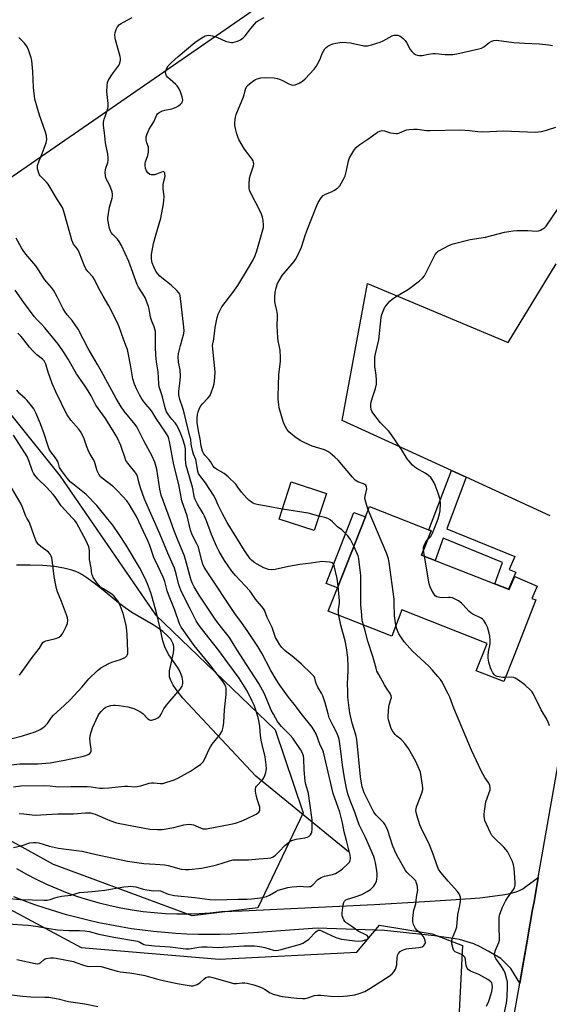
# Model space of a CAD drawing. Units: inches. Extents: x 1195770 to 1201772, y 557456 to 561458.
# Drawn here: x 1200131 to 1200368, y 558320 to 558759 of the extents above; entities that cross this region are included whole.
import ezdxf

# ---------------------------------------------------------------- set-up
doc = ezdxf.new("R2010")
doc.units = ezdxf.units.IN
doc.header["$MEASUREMENT"] = 0
for name, color, linetype in [('BLDG-Footprint', 5, 'Continuous'), ('CULTRL-Pad', 6, 'Continuous'), ('HYDRO-Single Line Stream', 4, 'Continuous'), ('NTRL-Trees', 3, 'Continuous'), ('TRANS-Driveway', 251, 'Continuous'), ('TRANS-Non Street Sidewalk', 7, 'Continuous'), ('TRANS-Parking Lot', 4, 'Continuous'), ('TRANS-Road', 130, 'Continuous'), ('Undefined', 1, 'Continuous')]:
    doc.layers.add(name, color=color, linetype=linetype)

msp = doc.modelspace()

# ---------------------------------------------------------------- linework, layer by layer
at = {"layer": 'BLDG-Footprint'}
for points, elevation in [([(1200268.14, 558548.14), (1200262.75, 558531.57), (1200247.13, 558536.65), (1200252.51, 558553.22)], 544.54), ([(1200310.57, 558520.61), (1200349.6, 558505.28), (1200352.11, 558511.06), (1200362.12, 558506.71), (1200359.76, 558501.29), (1200361.51, 558500.6), (1200351.8, 558475.88), (1200347.23, 558464.24), (1200334.97, 558469.06), (1200339.75, 558481.25), (1200338.66, 558481.68), (1200301.82, 558496.14), (1200297.25, 558484.48), (1200268.98, 558495.58), (1200273.05, 558505.95), (1200285.51, 558537.67), (1200287.3, 558542.23), (1200314.82, 558531.42)], 545.63)]:
    msp.add_lwpolyline(points, close=True, dxfattribs=dict(at, elevation=elevation))
at = {"layer": 'CULTRL-Pad'}
msp.add_lwpolyline([(1200285.51, 558537.67), (1200273.05, 558505.95), (1200267.98, 558507.94), (1200280.43, 558539.66)], close=True, dxfattribs=at)
at = {"layer": 'HYDRO-Single Line Stream'}
msp.add_lwpolyline([(1200278.01, 558388.35), (1200236.62, 558422.08), (1200204.1, 558456.88), (1200201.6, 558460.11), (1200199.89, 558462.6), (1200198.78, 558464.65), (1200198.24, 558466.27), (1200198.14, 558467.5), (1200198.25, 558468.96), (1200198.6, 558470.91), (1200199.96, 558477), (1200200.15, 558478.48), (1200200.15, 558479.74), (1200200, 558480.59), (1200199.7, 558481.42), (1200199.28, 558482.25), (1200198.73, 558483.07), (1200197.33, 558484.67), (1200195.26, 558486.49), (1200193.2, 558488), (1200190.95, 558489.47), (1200181.42, 558495.05), (1200178.41, 558497.04), (1200175.43, 558499.39), (1200167.92, 558505.58), (1200164.68, 558508.14), (1200160.92, 558510.83), (1200159.15, 558511.93), (1200157.76, 558512.69), (1200156.41, 558513.29), (1200154.7, 558513.91), (1200151.16, 558514.83), (1200146.94, 558515.53), (1200141.75, 558515.99), (1200136.03, 558516.17), (1200130, 558516.07)], dxfattribs=at)
at = {"layer": 'NTRL-Trees'}
for points in [[(1200394.07, 558958.68), (1200351.31, 558865.06), (1200340.59, 558841.59), (1200233.56, 558762), (1200109.23, 558676.31)], [(1199658.7, 558681.03), (1199733.35, 558656.28), (1199863.73, 558603.39), (1199938.76, 558560.18), (1199977.79, 558508.6), (1199998.62, 558465.37), (1200024.67, 558426.31), (1200080.4, 558387.76), (1200158.83, 558345.68), (1200220.29, 558340.47), (1200281.75, 558343.6), (1200291.84, 558355.69), (1200315.27, 558351.78), (1200328.89, 558346.57), (1200326.8, 558305.25)], [(1200106.76, 558608.79), (1200149.5, 558555.77), (1200191.97, 558494.01), (1200245.37, 558442.79), (1200257.72, 558405.69), (1200237.53, 558363.39), (1200208.36, 558359.74), (1200146.5, 558382.67), (1200126.87, 558393.55)]]:
    msp.add_lwpolyline(points, dxfattribs=at)
at = {"layer": 'TRANS-Driveway'}
msp.add_polyline3d([(1200130.04, 558380.9, 0), (1200134.39, 558378.44, 0), (1200138.82, 558376.12, 0), (1200143.33, 558373.96, 0), (1200147.91, 558371.95, 0), (1200152.55, 558370.1, 0), (1200157.26, 558368.42, 0), (1200162.02, 558366.89, 0), (1200166.83, 558365.54, 0), (1200171.68, 558364.34, 0), (1200176.58, 558363.31, 0), (1200181.5, 558362.45, 0), (1200186.45, 558361.77, 0), (1200191.42, 558361.25, 0), (1200196.41, 558360.9, 0), (1200201.41, 558360.72, 0), (1200206.41, 558360.71, 0), (1200211.4, 558360.88, 0), (1200216.39, 558361.21, 0), (1200221.36, 558361.72, 0), (1200230.62, 558362.05, 0), (1200289.39, 558364.86, 0), (1200309.52, 558365.97, 0), (1200326.06, 558367.01, 0), (1200336.51, 558367.85, 0), (1200344.45, 558368.81, 0), (1200347.66, 558369.34, 0), (1200350.56, 558369.95, 0), (1200352.78, 558370.57, 0), (1200354.56, 558371.27, 0), (1200355.71, 558371.91, 0), (1200357.04, 558372.81, 0), (1200362.61, 558376.94, 0), (1200360.7, 558366.11, 0), (1200360.1, 558362.66, 0), (1200357.94, 558350.41, 0), (1200357.77, 558349.41, 0), (1200354.31, 558329.82, 0), (1200350.34, 558336.33, 0), (1200345.98, 558340.73, 0), (1200340.33, 558344.03, 0), (1200336.7, 558346.01, 0), (1200333.91, 558347.26, 0), (1200330.9, 558348.28, 0), (1200327.42, 558349.18, 0), (1200323.68, 558349.91, 0), (1200316.35, 558350.92, 0), (1200301.01, 558352.5, 0), (1200294.07, 558353.32, 0), (1200264.06, 558354.36, 0), (1200235.65, 558352.23, 0), (1200230.7, 558351.88, 0), (1200225.76, 558351.63, 0), (1200220.81, 558351.49, 0), (1200215.86, 558351.45, 0), (1200210.91, 558351.52, 0), (1200205.95, 558351.68, 0), (1200201.01, 558351.95, 0), (1200196.07, 558352.32, 0), (1200191.14, 558352.8, 0), (1200186.22, 558353.38, 0), (1200181.32, 558354.06, 0), (1200176.43, 558354.84, 0), (1200171.56, 558355.73, 0), (1200166.7, 558356.71, 0), (1200161.87, 558357.8, 0), (1200157.06, 558358.99, 0), (1200152.28, 558360.28, 0), (1200147.53, 558361.67, 0), (1200142.8, 558363.15, 0), (1200138.11, 558364.74, 0), (1200133.45, 558366.42, 0), (1200128.83, 558368.2, 0)], dxfattribs=at)
at = {"layer": 'TRANS-Non Street Sidewalk'}
msp.add_lwpolyline([(1200330.4, 558555.31), (1200321.85, 558532.31), (1200352.15, 558520.04), (1200349.67, 558514.25), (1200352.58, 558513), (1200349.32, 558505.39), (1200343.25, 558507.77), (1200346.63, 558517.25), (1200320.27, 558528.13), (1200316.68, 558518.21), (1200310.57, 558520.61), (1200314.82, 558531.42), (1200313.82, 558531.81), (1200323.99, 558558.26)], close=True, dxfattribs=at)
at = {"layer": 'TRANS-Parking Lot'}
msp.add_lwpolyline([(1200367.92, 558538.07), (1200330.4, 558555.31), (1200323.99, 558558.26), (1200275.21, 558580.67), (1200286.49, 558641.64), (1200349.25, 558615.33), (1200370.52, 558650.45)], dxfattribs=at)
at = {"layer": 'TRANS-Road'}
msp.add_lwpolyline([(1200323.73, 558157.67), (1200354.31, 558329.82), (1200355.29, 558335.33), (1200357.77, 558349.41), (1200357.94, 558350.41), (1200360.1, 558362.66), (1200360.7, 558366.11), (1200362.61, 558376.94), (1200389.13, 558527.82)], dxfattribs=at)
at = {"layer": 'Undefined'}
msp.add_line((1200311.91, 558520.08, 548), (1200311.42, 558522.76, 548), dxfattribs=at)
for points, elevation in [([(1200124.09, 558356.38), (1200132.73, 558355.83), (1200135.26, 558355.61), (1200138.58, 558355.13), (1200144.53, 558354.09), (1200148.24, 558353.6), (1200153.4, 558353.24), (1200158.07, 558353.29), (1200160.39, 558353.16), (1200162.42, 558352.79), (1200166.77, 558351.68), (1200173.35, 558350.27), (1200183.97, 558348.45), (1200185.05, 558348.09), (1200186.71, 558347.03), (1200187.5, 558346.81), (1200191.5, 558346.44), (1200198.5, 558346.04), (1200205.43, 558345.04), (1200206.96, 558345.12), (1200211.21, 558345.82), (1200212.64, 558345.97), (1200215.01, 558345.95), (1200219.85, 558345.72), (1200231.37, 558346.45), (1200233.86, 558346.5), (1200236.07, 558346.39), (1200238.44, 558346.16), (1200240.7, 558345.64), (1200244.52, 558344.51), (1200245.34, 558344.41), (1200246.68, 558344.51), (1200248.01, 558344.77), (1200250.62, 558345.58), (1200254.92, 558346.68), (1200256.56, 558347.22), (1200257.61, 558347.66), (1200258.85, 558348.41), (1200260.26, 558349.43), (1200263.44, 558352.69), (1200264.05, 558353.18), (1200264.7, 558353.45), (1200265.19, 558353.43), (1200265.95, 558353.16), (1200272.42, 558350.11), (1200273.81, 558349.63), (1200274.95, 558349.39), (1200280.81, 558348.64), (1200282.61, 558348.56), (1200284.04, 558348.71), (1200285.6, 558349.09), (1200286.41, 558349.47), (1200286.76, 558349.95), (1200286.75, 558350.5), (1200286.31, 558350.98), (1200285.38, 558351.52), (1200282.27, 558353.02), (1200279.93, 558354.7), (1200276.83, 558356.77), (1200276.31, 558357.33), (1200275.88, 558358.02), (1200275.42, 558359.01), (1200275.19, 558359.78), (1200275.19, 558361.19), (1200275.61, 558364.65), (1200275.85, 558365.74), (1200276.22, 558366.41), (1200276.79, 558366.9), (1200277.5, 558367.26), (1200281.01, 558368.24), (1200284.01, 558369.36), (1200286.38, 558370.6), (1200287.86, 558371.6), (1200288.75, 558372.4), (1200289.35, 558373.05), (1200290.17, 558374.46), (1200290.44, 558375.24), (1200290.61, 558376.1), (1200290.75, 558377.27), (1200290.78, 558378.33), (1200290.62, 558379.99), (1200290.08, 558383.5), (1200289.81, 558384.63), (1200289.28, 558386.24), (1200285.57, 558394.67), (1200282.75, 558400.43), (1200281.83, 558402.86), (1200280.8, 558406.01), (1200278.71, 558411.17), (1200277.73, 558414.12), (1200277.08, 558416.77), (1200276.26, 558421.27), (1200275.36, 558426.91), (1200274.64, 558433.25), (1200274.16, 558436.51), (1200273.79, 558438.58), (1200273.39, 558439.9), (1200272.65, 558441.67), (1200271.14, 558444.47), (1200269.45, 558448.12), (1200268.89, 558449.79), (1200267.57, 558454.68), (1200266.54, 558457.81), (1200265.99, 558459.1), (1200264.35, 558461.8), (1200263.67, 558463.07), (1200263.37, 558463.86), (1200262.94, 558465.73), (1200262.66, 558466.44), (1200262.17, 558467.12), (1200261.57, 558467.74), (1200256.86, 558472.15), (1200252.9, 558475.49), (1200250.53, 558477.32), (1200249.69, 558478.06), (1200248.3, 558479.44), (1200247.41, 558480.58), (1200246.3, 558482.35), (1200245.52, 558483.86), (1200243.93, 558488.33), (1200241.78, 558492.82), (1200240.51, 558495.99), (1200239.98, 558496.94), (1200239.28, 558497.85), (1200236.55, 558500.97), (1200234.76, 558503.65), (1200234, 558504.66), (1200227.63, 558511.53), (1200225.96, 558513.47), (1200222.74, 558518.23), (1200220.33, 558522.21), (1200219.13, 558524.53), (1200216.92, 558529.73), (1200214.72, 558535.91), (1200213.86, 558537.95), (1200213.21, 558539.2), (1200210.72, 558543.29), (1200209.61, 558545.32), (1200209.31, 558546.08), (1200209.13, 558546.8), (1200208.78, 558549.56), (1200208.49, 558550.95), (1200206.05, 558559.03), (1200205.69, 558560.45), (1200205.31, 558563.24), (1200205.37, 558566.83), (1200205.29, 558567.97), (1200204.98, 558569.44), (1200204.14, 558572.26), (1200203.24, 558574.72), (1200202.04, 558577.39), (1200201.37, 558578.69), (1200200.69, 558579.59), (1200199.17, 558581.2), (1200198.44, 558582.08), (1200197.46, 558583.51), (1200196.94, 558584.49), (1200196.31, 558586.28), (1200195.06, 558591.2), (1200193.62, 558595.55), (1200193.43, 558596.94), (1200193.15, 558602.28), (1200192.43, 558606.74), (1200192.08, 558609.66), (1200191.95, 558613.44), (1200191.98, 558619.09), (1200191.92, 558620.28), (1200191.72, 558621.3), (1200191.41, 558622.3), (1200190.26, 558624.94), (1200189.83, 558626.25), (1200189.53, 558627.59), (1200189.16, 558630.31), (1200188.91, 558631.4), (1200188.02, 558633.84), (1200187.34, 558635.42), (1200184.4, 558640.1), (1200183.77, 558641.25), (1200180.02, 558651.46), (1200176.78, 558658.65), (1200175.83, 558660.35), (1200175.06, 558661.49), (1200172.93, 558663.56), (1200172.24, 558664.36), (1200171.85, 558665.08), (1200171.5, 558666.18), (1200170.8, 558669.25), (1200170.73, 558670.03), (1200170.78, 558670.89), (1200171.49, 558675.71), (1200172.64, 558679.77), (1200172.81, 558680.63), (1200172.86, 558681.49), (1200172.63, 558682.6), (1200172.05, 558684.25), (1200171.48, 558685.6), (1200170.02, 558688.31), (1200169.7, 558689.7), (1200169.59, 558691.16), (1200169.62, 558692.31), (1200169.81, 558693.16), (1200170.7, 558695.63), (1200170.86, 558696.75), (1200170.91, 558697.89), (1200170.74, 558699.26), (1200169.66, 558704.42), (1200169.29, 558708.89), (1200168.85, 558712.09), (1200168.83, 558713.51), (1200169.05, 558714.91), (1200170.49, 558719.04), (1200170.81, 558720.41), (1200170.79, 558721.88), (1200170.29, 558727.23), (1200170.35, 558729.84), (1200170.53, 558731.25), (1200170.95, 558732.31), (1200172.21, 558734.31), (1200173.22, 558735.78), (1200175.08, 558738.11), (1200175.56, 558738.84), (1200175.99, 558739.86), (1200176.33, 558741.2), (1200176.37, 558742.03), (1200176.23, 558742.88), (1200174.19, 558750.36), (1200174.01, 558751.23), (1200173.9, 558752.41), (1200173.96, 558753.59), (1200174.38, 558754.88), (1200175.01, 558756.09), (1200175.95, 558757.13), (1200176.64, 558757.65), (1200177.64, 558758.24), (1200181.52, 558760.29)], 540), ([(1200273.35, 558506.71), (1200272.89, 558510.11), (1200271.56, 558515.84), (1200271.11, 558516.83), (1200270.76, 558517.16), (1200270.29, 558517.37), (1200269.48, 558517.52), (1200267.75, 558517.65), (1200266.29, 558517.7), (1200265.2, 558517.64), (1200261.39, 558516.95), (1200256.32, 558516.37), (1200251.21, 558515.46), (1200245.32, 558514.24), (1200243.66, 558514.07), (1200242.33, 558514.24), (1200240.28, 558515), (1200237.27, 558516.51), (1200236.24, 558517.12), (1200235.59, 558517.61), (1200234.79, 558518.33), (1200234.21, 558518.98), (1200231.58, 558522.62), (1200225.03, 558533.14), (1200223.87, 558535.17), (1200221.68, 558539.34), (1200219.91, 558542.93), (1200218.7, 558545.73), (1200217.88, 558547.38), (1200214.25, 558552.86), (1200211.67, 558556.16), (1200211.19, 558557.03), (1200210.9, 558557.82), (1200210.63, 558558.94), (1200209.9, 558563.2), (1200208.84, 558565.67), (1200208.41, 558567.23), (1200207.92, 558570.02), (1200207.65, 558572.16), (1200207.32, 558573.68), (1200205.61, 558580.31), (1200204.75, 558583.97), (1200204.12, 558586.16), (1200202.83, 558589.9), (1200202.41, 558592.05), (1200202.35, 558592.87), (1200202.4, 558593.74), (1200203.03, 558598.39), (1200203.18, 558600.35), (1200202.89, 558603.25), (1200202.22, 558606.68), (1200202.08, 558609.01), (1200202.28, 558610.42), (1200203.1, 558614.08), (1200204.55, 558619.39), (1200204.69, 558620.75), (1200204.48, 558623.61), (1200203.13, 558634.93), (1200202.9, 558636.36), (1200202.74, 558636.9), (1200202.41, 558637.57), (1200201.51, 558638.62), (1200198.94, 558640.98), (1200194.74, 558644.21), (1200193.91, 558644.99), (1200192.97, 558646.06), (1200192.17, 558647.21), (1200191.17, 558649.04), (1200190.5, 558650.89), (1200190.16, 558652.5), (1200190.11, 558653.54), (1200190.19, 558654.64), (1200191.11, 558659.51), (1200192.11, 558663.26), (1200194.3, 558670.81), (1200195.59, 558677.2), (1200195.74, 558678.65), (1200195.77, 558680.39), (1200195.44, 558683.86), (1200195.39, 558685.59), (1200195.52, 558686.73), (1200196.22, 558689.55), (1200196.19, 558690.59), (1200196.07, 558691.04), (1200195.87, 558691.38), (1200195.73, 558691.49), (1200195.34, 558691.55), (1200194.59, 558691.36), (1200192.37, 558690.46), (1200191.51, 558690.19), (1200190.49, 558690.09), (1200190, 558690.14), (1200189.5, 558690.31), (1200188.59, 558690.96), (1200187.88, 558691.83), (1200187.55, 558692.93), (1200187.37, 558694.41), (1200187.37, 558695.3), (1200187.46, 558695.86), (1200188.52, 558698.8), (1200188.78, 558700.22), (1200188.89, 558701.36), (1200188.78, 558702.46), (1200188.13, 558704.34), (1200187.79, 558705.7), (1200187.73, 558706.51), (1200187.81, 558707.06), (1200188.27, 558708.42), (1200189.2, 558710.55), (1200191.23, 558713.81), (1200192.61, 558716.87), (1200192.91, 558717.31), (1200193.53, 558717.86), (1200195.03, 558718.67), (1200196.14, 558718.98), (1200199.27, 558719.52), (1200201.2, 558720.31), (1200202.21, 558720.9), (1200203.1, 558721.58), (1200203.68, 558722.15), (1200204.01, 558722.75), (1200204.08, 558723.48), (1200203.78, 558724.88), (1200203.07, 558727.13), (1200202.47, 558728.42), (1200201.55, 558729.77), (1200200.82, 558730.6), (1200197.35, 558733.64), (1200196.86, 558734.32), (1200196.54, 558735.07), (1200196.46, 558735.58), (1200196.52, 558736.34), (1200197.01, 558737.68), (1200197.65, 558738.67), (1200199.09, 558740.13), (1200202.12, 558742.92), (1200209.48, 558749.17), (1200211.38, 558750.48), (1200214.12, 558752.02), (1200214.87, 558752.25), (1200215.61, 558752.33), (1200217.35, 558752.04), (1200219.64, 558751.35), (1200223.15, 558749.72), (1200225.07, 558749.22), (1200225.9, 558749.14), (1200226.44, 558749.17), (1200227.52, 558749.36), (1200228.58, 558749.64), (1200229.81, 558750.23), (1200231.11, 558751.24), (1200231.89, 558752.1), (1200234.39, 558755.29), (1200236.06, 558757.23), (1200237.03, 558758.25), (1200237.92, 558758.94), (1200240.48, 558760.29)], 542), ([(1200125.1, 558367.65), (1200131.64, 558367.09), (1200137.06, 558366.98), (1200142.27, 558366.78), (1200143.7, 558366.81), (1200145.02, 558367.08), (1200147.11, 558367.86), (1200148.17, 558368.15), (1200150.07, 558368.51), (1200154.28, 558369.06), (1200158.14, 558370.2), (1200163.78, 558370.67), (1200169.35, 558371.3), (1200177.8, 558372.69), (1200179.83, 558372.95), (1200180.96, 558373.01), (1200182.08, 558372.95), (1200183.16, 558372.8), (1200186.53, 558371.69), (1200188.15, 558371.33), (1200191.07, 558371.01), (1200193.31, 558371.1), (1200194.15, 558371), (1200197.63, 558369.52), (1200200.39, 558368.86), (1200209.46, 558367.96), (1200216.13, 558367.01), (1200218.72, 558366.89), (1200223.8, 558367.03), (1200228.75, 558367.3), (1200232.77, 558367.23), (1200234.74, 558367.31), (1200238.74, 558367.8), (1200241.49, 558368.44), (1200242.77, 558368.95), (1200245.62, 558370.72), (1200246.63, 558371.23), (1200248.23, 558371.73), (1200250.98, 558372.4), (1200252.95, 558372.74), (1200254.94, 558372.95), (1200256.12, 558372.96), (1200259.7, 558372.76), (1200260.56, 558372.81), (1200261.02, 558372.93), (1200261.77, 558373.39), (1200264.4, 558375.93), (1200265.75, 558376.96), (1200267.3, 558377.48), (1200270.93, 558378.18), (1200272.2, 558378.73), (1200274.14, 558379.83), (1200275.29, 558380.73), (1200277.71, 558382.91), (1200278.47, 558383.77), (1200278.8, 558384.45), (1200278.95, 558385.4), (1200278.76, 558386.85), (1200277.09, 558393.45), (1200276.03, 558397.24), (1200275.33, 558401.31), (1200274.62, 558404.24), (1200274.11, 558405.97), (1200271.12, 558414.32), (1200269.56, 558421.31), (1200266.83, 558432.77), (1200266.53, 558433.59), (1200265.43, 558435.93), (1200263.58, 558440.92), (1200262.74, 558442.49), (1200261.76, 558443.97), (1200256.84, 558449.97), (1200254.38, 558453.4), (1200251.32, 558457.24), (1200247.41, 558462.69), (1200245.78, 558465.19), (1200243.39, 558469.21), (1200239.39, 558476.84), (1200237.58, 558479.9), (1200232.9, 558487.06), (1200229.5, 558491.54), (1200227.65, 558494.13), (1200214.73, 558513.52), (1200213.67, 558515.28), (1200213.1, 558516.55), (1200212.73, 558517.61), (1200211.65, 558522.25), (1200211.08, 558524.09), (1200210.42, 558525.62), (1200208.38, 558529.71), (1200207.55, 558531.78), (1200206.06, 558538.06), (1200203.75, 558544.74), (1200203.38, 558546.43), (1200202.39, 558552.09), (1200200.08, 558560.86), (1200198.19, 558571.26), (1200197.92, 558572.38), (1200197.54, 558573.42), (1200196.43, 558575.45), (1200194.56, 558578.27), (1200192.28, 558581.51), (1200190.48, 558584.46), (1200189.68, 558585.51), (1200187.6, 558587.86), (1200186.06, 558589.98), (1200184.77, 558592.12), (1200183.59, 558594.38), (1200182.61, 558596.76), (1200181.82, 558599.22), (1200180.77, 558605.42), (1200179.47, 558612.21), (1200179.1, 558613.28), (1200177.78, 558616.45), (1200175.7, 558622.41), (1200174.84, 558624.47), (1200171.19, 558631.74), (1200168.7, 558635.98), (1200166.75, 558639.52), (1200164.83, 558643.52), (1200163.98, 558644.66), (1200161.83, 558646.97), (1200160.92, 558648.23), (1200160.18, 558649.8), (1200158.05, 558655.22), (1200157.46, 558656.54), (1200156.87, 558657.47), (1200155.48, 558659.22), (1200155.05, 558659.94), (1200154.65, 558660.98), (1200154, 558663.16), (1200151.14, 558673.76), (1200150.86, 558674.6), (1200150.43, 558675.57), (1200148.23, 558678.95), (1200144.08, 558685.98), (1200143.36, 558686.85), (1200140.61, 558689.67), (1200140.3, 558690.1), (1200139.92, 558690.89), (1200139.37, 558692.85), (1200139.32, 558693.42), (1200139.42, 558694.22), (1200140.06, 558696.34), (1200141.41, 558699.58), (1200143.23, 558704.44), (1200143.47, 558705.82), (1200143.44, 558707.47), (1200142.96, 558709.14), (1200140.18, 558716.69), (1200138.21, 558723.83), (1200137.55, 558729.02), (1200137.26, 558736.18), (1200137, 558739.4), (1200136.79, 558741.14), (1200136.52, 558742.25), (1200135.3, 558745.8), (1200134.72, 558747.11), (1200133.5, 558748.75), (1200130.97, 558751.37)], 538), ([(1200248.55, 558541.03), (1200237.35, 558543.1), (1200236.15, 558543.47), (1200235.19, 558543.98), (1200233.51, 558545.15), (1200232.65, 558545.93), (1200230.34, 558548.63), (1200228.73, 558550.95), (1200227.72, 558552.25), (1200224.39, 558555.44), (1200222.62, 558556.91), (1200219.09, 558558.94), (1200218.15, 558559.63), (1200217.66, 558560.27), (1200216.5, 558562.37), (1200215.74, 558563.28), (1200213.93, 558565.2), (1200213.35, 558566.02), (1200212.93, 558566.89), (1200212.33, 558569.14), (1200211.94, 558572.48), (1200211.13, 558575.97), (1200210.57, 558579.65), (1200210.58, 558581.62), (1200210.73, 558583.3), (1200211.02, 558584.44), (1200211.62, 558586.09), (1200212.19, 558587.11), (1200212.88, 558588.05), (1200215.34, 558590.53), (1200216.28, 558591.75), (1200216.96, 558593.32), (1200217.72, 558595.5), (1200218.11, 558596.88), (1200218.42, 558599.72), (1200218.49, 558602.32), (1200218.01, 558607.96), (1200217.47, 558612.6), (1200217.41, 558614.03), (1200217.9, 558616.84), (1200218.54, 558622.07), (1200219.49, 558626.57), (1200219.87, 558627.94), (1200220.59, 558629.55), (1200221.6, 558631.33), (1200226.48, 558637.74), (1200228.63, 558640.84), (1200233.45, 558648.7), (1200235.33, 558651.98), (1200236.4, 558654.2), (1200237.14, 558656.26), (1200240.08, 558666.59), (1200240.16, 558667.75), (1200239.95, 558669.8), (1200239.63, 558671.22), (1200239.18, 558672.59), (1200238.49, 558674.19), (1200234.34, 558682.25), (1200233.88, 558683.3), (1200233.68, 558684.12), (1200233.68, 558685.82), (1200233.94, 558688.67), (1200234.28, 558690.07), (1200235.64, 558694.19), (1200235.77, 558695.02), (1200235.67, 558695.83), (1200235.47, 558696.35), (1200235.02, 558697.09), (1200231.65, 558701.6), (1200229.13, 558705.91), (1200228.67, 558706.99), (1200228.24, 558708.41), (1200227.6, 558710.7), (1200227.32, 558712.14), (1200227.32, 558713.29), (1200227.46, 558714.73), (1200227.64, 558715.87), (1200227.95, 558716.98), (1200231.21, 558724.94), (1200231.46, 558725.75), (1200231.88, 558727.66), (1200232.25, 558728.75), (1200232.82, 558729.75), (1200233.85, 558730.75), (1200235.75, 558732.14), (1200236.52, 558732.6), (1200237.3, 558732.94), (1200238.93, 558733.31), (1200241.2, 558733.48), (1200244.79, 558733.3), (1200246.23, 558733.09), (1200247.3, 558732.75), (1200248.59, 558732.22), (1200251.13, 558730.82), (1200252.38, 558730.25), (1200253.14, 558730.08), (1200254.19, 558730.27), (1200256.03, 558731.03), (1200257.49, 558731.86), (1200258.64, 558732.93), (1200262.77, 558737.2), (1200263.61, 558738.38), (1200265.11, 558741.15), (1200265.58, 558742.2), (1200266.26, 558744.27), (1200266.8, 558745.29), (1200267.49, 558746.26), (1200268.08, 558746.92), (1200268.73, 558747.44), (1200269.69, 558747.97), (1200270.97, 558748.5), (1200272.39, 558748.86), (1200274.11, 558749.17), (1200275.53, 558749.23), (1200278.9, 558749), (1200284.78, 558747.66), (1200285.62, 558747.55), (1200286.47, 558747.6), (1200288.19, 558748.02), (1200292.17, 558749.22), (1200293.52, 558749.86), (1200297.46, 558752.04), (1200298.29, 558752.31), (1200299.15, 558752.39), (1200300, 558752.33), (1200300.73, 558752.09), (1200301.48, 558751.62), (1200302.4, 558750.87), (1200303.22, 558750.03), (1200303.88, 558749.13), (1200305.56, 558746.02), (1200306.24, 558745.07), (1200307.09, 558744.28), (1200307.81, 558743.8), (1200308.58, 558743.49), (1200309.39, 558743.33), (1200310.78, 558743.31), (1200313.63, 558743.92), (1200315.65, 558744.17), (1200316.79, 558744.14), (1200321.08, 558743.71), (1200324.52, 558743.82), (1200326.23, 558744.02), (1200336.11, 558746.23), (1200337.22, 558746.54), (1200338.37, 558747.15), (1200340.6, 558748.98), (1200341.53, 558749.63), (1200342.71, 558750.06), (1200344.05, 558750.11), (1200351.68, 558749.12), (1200356.39, 558748.79), (1200363.15, 558748.54), (1200367.19, 558748.1), (1200368.89, 558747.71)], 544), ([(1200286.73, 558540.79), (1200285.69, 558544.16), (1200285.33, 558545.82), (1200285.41, 558546.92), (1200286.2, 558550.12), (1200286.06, 558551.09), (1200285.72, 558551.72), (1200285.34, 558552.03), (1200284.63, 558552.39), (1200282.11, 558553.32), (1200280.98, 558554.08), (1200279.78, 558555.37), (1200273.38, 558562.91), (1200271.92, 558564.33), (1200269.72, 558566.25), (1200268.8, 558566.82), (1200267.34, 558567.48), (1200263.22, 558568.65), (1200261.87, 558569.12), (1200258.22, 558570.77), (1200256.48, 558571.72), (1200254.12, 558573.3), (1200251.46, 558575.62), (1200250.58, 558576.75), (1200249.46, 558578.75), (1200248.95, 558580.11), (1200247.16, 558586.3), (1200246.89, 558587.73), (1200246.64, 558590.04), (1200246.59, 558591.49), (1200246.85, 558596.14), (1200247.01, 558601.11), (1200247.66, 558606.89), (1200247.75, 558608.64), (1200247.5, 558611.91), (1200246.65, 558616.09), (1200246.48, 558617.53), (1200246.24, 558622.87), (1200246.41, 558626.75), (1200246.39, 558627.93), (1200246.08, 558629.65), (1200245.27, 558632.72), (1200245.16, 558633.83), (1200245.2, 558635.78), (1200245.38, 558637.74), (1200245.75, 558639.7), (1200246.35, 558641.69), (1200247.32, 558643.52), (1200248.44, 558645.28), (1200253.71, 558651.51), (1200254.37, 558652.41), (1200255.07, 558653.66), (1200257.04, 558657.83), (1200258.64, 558663.03), (1200259.39, 558665.14), (1200263.87, 558676.46), (1200264.47, 558677.77), (1200265.83, 558679.9), (1200266.73, 558680.92), (1200267.71, 558681.47), (1200270.42, 558682.55), (1200271.45, 558683.07), (1200273.11, 558684.19), (1200273.74, 558684.75), (1200274.09, 558685.19), (1200275.8, 558688.12), (1200276.48, 558689.66), (1200277.17, 558692.06), (1200278.02, 558696.32), (1200278.52, 558697.66), (1200279.74, 558699.96), (1200280.64, 558701.43), (1200281.38, 558702.26), (1200282.67, 558703.33), (1200287.1, 558706.25), (1200290.91, 558709.12), (1200291.91, 558709.63), (1200292.94, 558709.85), (1200294, 558709.69), (1200296.68, 558708.9), (1200298.13, 558708.64), (1200299.28, 558708.54), (1200299.84, 558708.58), (1200300.4, 558708.72), (1200303.12, 558709.93), (1200303.95, 558710.22), (1200305.1, 558710.39), (1200307.2, 558710.5), (1200308.67, 558710.43), (1200312.79, 558709.95), (1200314.47, 558709.83), (1200327.98, 558710.14), (1200331.98, 558709.84), (1200335.62, 558709.4), (1200337.96, 558709.23), (1200347.14, 558709.66), (1200357.75, 558709.24), (1200361.32, 558709.2), (1200364.04, 558709.51), (1200366.29, 558710.1), (1200370.47, 558711.33)], 546), ([(1200313.27, 558527.48), (1200314.64, 558528.89), (1200315.46, 558530.36), (1200317.92, 558536.84), (1200318.57, 558538.96), (1200318.85, 558540.29), (1200318.99, 558543.48), (1200318.83, 558545.43), (1200318, 558548.21), (1200316.69, 558551.81), (1200316.19, 558552.89), (1200315.35, 558554.3), (1200314.64, 558555.16), (1200313.63, 558556.14), (1200312.23, 558557.16), (1200308.46, 558559.21), (1200307.54, 558559.8), (1200306.52, 558560.74), (1200304.85, 558562.63), (1200304.18, 558563.59), (1200301.7, 558567.65), (1200296.9, 558574.64), (1200295.79, 558575.97), (1200292.21, 558579.52), (1200288.84, 558583.97), (1200288.4, 558584.71), (1200288.13, 558585.53), (1200287.98, 558586.69), (1200287.94, 558587.86), (1200288.12, 558588.98), (1200289.06, 558591.69), (1200290.02, 558594.81), (1200290.5, 558596.82), (1200290.51, 558598.53), (1200290.34, 558600.84), (1200289.84, 558603.72), (1200289.75, 558604.57), (1200289.8, 558608.85), (1200290.04, 558610.29), (1200291.47, 558616.64), (1200292.51, 558626.5), (1200292.88, 558627.91), (1200293.68, 558630.09), (1200294.09, 558630.85), (1200294.96, 558631.99), (1200296.46, 558633.75), (1200297.47, 558634.76), (1200298.93, 558635.74), (1200304.78, 558639.12), (1200309.7, 558642.85), (1200311.01, 558644), (1200311.83, 558645.12), (1200312.84, 558646.81), (1200316.68, 558654.56), (1200317.34, 558655.51), (1200318.01, 558656.05), (1200323.01, 558658.77), (1200324.64, 558659.39), (1200332.18, 558661.24), (1200339.04, 558662.4), (1200347.59, 558664.52), (1200351.35, 558665.17), (1200353.09, 558665.37), (1200358.02, 558665.29), (1200361.78, 558664.98), (1200362.77, 558665.1), (1200363.57, 558665.42), (1200365.09, 558666.29), (1200365.54, 558666.65), (1200366.11, 558667.29), (1200371.4, 558675.05)], 548), ([(1200128.63, 558390.25), (1200132.52, 558391.19), (1200135.94, 558392.33), (1200137.64, 558392.5), (1200138.8, 558392.46), (1200139.96, 558392.27), (1200144.73, 558390.89), (1200148.67, 558390.01), (1200156.79, 558388.99), (1200159.22, 558388.58), (1200165.5, 558387.15), (1200179.5, 558384.16), (1200186.71, 558383.14), (1200191.8, 558382.84), (1200196.19, 558382.48), (1200197.64, 558382.17), (1200203.47, 558380.63), (1200205.2, 558380.46), (1200206.95, 558380.47), (1200212.45, 558381.05), (1200217.38, 558382.05), (1200219.36, 558382.55), (1200224.97, 558384.35), (1200226.59, 558384.73), (1200228.03, 558384.8), (1200233.42, 558384.71), (1200238.06, 558385.19), (1200242.08, 558385.47), (1200243.4, 558385.72), (1200244.36, 558386.1), (1200245.47, 558386.9), (1200247.1, 558388.45), (1200249.62, 558391.09), (1200250.89, 558392.22), (1200251.79, 558392.9), (1200252.79, 558393.37), (1200254.68, 558393.93), (1200258.5, 558394.5), (1200259.62, 558394.81), (1200260.3, 558395.23), (1200261.08, 558395.98), (1200261.51, 558396.63), (1200261.67, 558397.17), (1200261.77, 558398.34), (1200261.8, 558401.05), (1200261.77, 558402.55), (1200261.66, 558403.71), (1200260.19, 558414.34), (1200259.94, 558415.44), (1200259.01, 558418.28), (1200258.67, 558419.86), (1200258.28, 558424.95), (1200258.09, 558430), (1200257.92, 558431.11), (1200257.49, 558432.37), (1200256.62, 558433.88), (1200253.22, 558438.98), (1200252.04, 558440.3), (1200248.06, 558444.25), (1200246.42, 558446.42), (1200244.52, 558449.67), (1200243.59, 558451.46), (1200240.59, 558458.71), (1200237.96, 558463.32), (1200232.56, 558471.83), (1200228.19, 558478.52), (1200224.99, 558483.84), (1200221.39, 558488.29), (1200218.91, 558491.58), (1200211.4, 558502.82), (1200209.17, 558506.43), (1200208.36, 558508.22), (1200207.78, 558509.83), (1200205.36, 558518.71), (1200204.78, 558520.59), (1200202, 558527.04), (1200200.25, 558531.44), (1200198.71, 558536.1), (1200194.55, 558547.33), (1200193.9, 558549.95), (1200192.49, 558558.87), (1200191.65, 558562.08), (1200190.44, 558564.77), (1200186.72, 558571.53), (1200184.44, 558576.36), (1200183.61, 558577.85), (1200182.96, 558578.8), (1200177.98, 558584.75), (1200176.62, 558586.7), (1200174.47, 558590.43), (1200167.89, 558602.49), (1200166.04, 558605.58), (1200161.99, 558612.71), (1200157.51, 558621.26), (1200154.86, 558625.25), (1200152.65, 558627.76), (1200151.58, 558629.15), (1200150.85, 558630.43), (1200148.19, 558635.69), (1200146.46, 558638.73), (1200145.6, 558639.89), (1200142.59, 558643.25), (1200141.97, 558644.18), (1200140.08, 558647.37), (1200138.66, 558649.55), (1200134.23, 558654.77), (1200132.95, 558656.4), (1200132.16, 558657.58), (1200129.92, 558661.88)], 536), ([(1200131.22, 558405.36), (1200133.24, 558405.32), (1200137.04, 558404.76), (1200138.38, 558404.67), (1200148.47, 558405.33), (1200155.42, 558405.22), (1200160.73, 558405.66), (1200162.92, 558405.66), (1200164, 558405.47), (1200165.06, 558405.13), (1200171.56, 558402.28), (1200174.65, 558401.29), (1200176.1, 558400.96), (1200189.4, 558398.44), (1200192.9, 558398.25), (1200194.94, 558398.33), (1200200.12, 558399.22), (1200204.63, 558400.4), (1200205.76, 558400.56), (1200206.9, 558400.63), (1200208.02, 558400.56), (1200208.83, 558400.35), (1200213.05, 558398.65), (1200213.86, 558398.52), (1200214.71, 558398.56), (1200225.6, 558400.61), (1200227.69, 558401.11), (1200230.1, 558402.01), (1200232.47, 558403), (1200236.81, 558405.19), (1200237.5, 558405.61), (1200238.08, 558406.08), (1200238.35, 558406.45), (1200238.5, 558406.93), (1200238.53, 558407.46), (1200238.46, 558408.3), (1200237.5, 558411.33), (1200236.9, 558413.65), (1200236.53, 558415.39), (1200236.49, 558416.45), (1200236.71, 558417.11), (1200237.01, 558417.58), (1200239.61, 558420.42), (1200240.27, 558421.37), (1200240.71, 558422.4), (1200241.16, 558423.73), (1200241.37, 558424.54), (1200241.47, 558425.37), (1200241.32, 558427.12), (1200240.79, 558430.64), (1200239.48, 558436.13), (1200239.1, 558438.13), (1200238.84, 558440.17), (1200238.54, 558444.18), (1200238.22, 558446.12), (1200237.71, 558448.28), (1200236.84, 558451.02), (1200235.9, 558453.71), (1200235.09, 558455.56), (1200232.91, 558459.73), (1200230.77, 558463.35), (1200229.22, 558465.72), (1200224.26, 558472.63), (1200220.15, 558478.11), (1200211.82, 558488.69), (1200210.88, 558490.06), (1200210.13, 558491.35), (1200207.59, 558496.35), (1200205.43, 558500.35), (1200203.23, 558505.04), (1200202.43, 558507.37), (1200201.19, 558512.31), (1200200.39, 558514.78), (1200197.42, 558521.44), (1200193.82, 558530.09), (1200186.99, 558545.53), (1200185.28, 558550.53), (1200184.69, 558552.7), (1200184.12, 558555.27), (1200183.64, 558556.56), (1200182.82, 558557.76), (1200179.62, 558561.65), (1200178.78, 558562.85), (1200178.22, 558564.22), (1200176.98, 558568.17), (1200176.49, 558569.49), (1200174.85, 558573.02), (1200173.58, 558575.3), (1200169.66, 558581.52), (1200165.37, 558587.5), (1200163.24, 558591.57), (1200161.95, 558593.78), (1200160.63, 558595.88), (1200156.78, 558601.36), (1200153.04, 558607.97), (1200151.3, 558610.83), (1200148.68, 558614.52), (1200142.68, 558621.97), (1200141.34, 558623.43), (1200139.2, 558625.41), (1200137.91, 558626.9), (1200133.27, 558633.28), (1200129.43, 558638.73)], 534), ([(1200128.59, 558417.31), (1200131.99, 558417.71), (1200142.23, 558417.95), (1200145.06, 558417.79), (1200148.69, 558417.27), (1200154.24, 558417.5), (1200161.5, 558417.46), (1200163.3, 558417.33), (1200167.09, 558416.73), (1200168.54, 558416.66), (1200171.23, 558416.81), (1200178.21, 558417.61), (1200179.65, 558417.6), (1200182.74, 558417.38), (1200183.93, 558417.42), (1200185.37, 558417.74), (1200189.07, 558418.88), (1200190.22, 558419.11), (1200191.2, 558419.09), (1200194.14, 558418.76), (1200195.29, 558418.86), (1200200.34, 558420.5), (1200202.16, 558421.32), (1200207.52, 558424.34), (1200209.28, 558425.42), (1200212.23, 558427.44), (1200212.67, 558427.83), (1200213.2, 558428.48), (1200213.9, 558429.77), (1200215.73, 558433.8), (1200216.49, 558435.21), (1200217.29, 558436.34), (1200220.64, 558440.47), (1200221.43, 558441.7), (1200221.87, 558442.68), (1200222.18, 558443.97), (1200222.43, 558445.99), (1200222.76, 558451.68), (1200223.45, 558458.49), (1200223.53, 558460.16), (1200223.46, 558461.27), (1200223.32, 558461.88), (1200222.84, 558462.87), (1200222.08, 558464.05), (1200218.47, 558468.91), (1200216.68, 558471.2), (1200214.02, 558474.49), (1200209.13, 558480.29), (1200204.57, 558486.78), (1200203.46, 558488.49), (1200202.73, 558490.02), (1200200.57, 558496.1), (1200197.74, 558503.08), (1200197.22, 558504.67), (1200196.06, 558508.8), (1200195.34, 558510.75), (1200192.98, 558515.75), (1200191.28, 558519.57), (1200189.42, 558524.86), (1200188.68, 558526.69), (1200183.47, 558537.75), (1200181.78, 558540.84), (1200180.18, 558543.33), (1200179.13, 558544.76), (1200177.4, 558546.76), (1200174.86, 558549.43), (1200173.23, 558550.97), (1200168.14, 558554.83), (1200167.34, 558555.68), (1200166.67, 558556.63), (1200166.03, 558558.18), (1200164.79, 558562.28), (1200164.24, 558563.37), (1200162.8, 558565.6), (1200162.25, 558566.64), (1200161.2, 558569.38), (1200160.2, 558572.42), (1200159.63, 558573.71), (1200158.5, 558575.65), (1200157.7, 558576.82), (1200154.25, 558580.81), (1200152.55, 558583.07), (1200151.93, 558584.23), (1200150.1, 558588.2), (1200147.51, 558593.39), (1200145.88, 558597.05), (1200144.14, 558602.11), (1200143.01, 558605.78), (1200142.69, 558606.56), (1200142.29, 558607.21), (1200141.58, 558607.94), (1200139.12, 558609.87), (1200137.23, 558611.64), (1200135.8, 558613.27), (1200132.81, 558617.09), (1200131.9, 558618.14), (1200130.55, 558619.48)], 532), ([(1200125.12, 558426.77), (1200131.5, 558427.49), (1200139.55, 558427.49), (1200143.01, 558427.79), (1200145.05, 558428.07), (1200150.62, 558429.11), (1200159.23, 558430.86), (1200160.92, 558431.29), (1200162, 558431.68), (1200162.66, 558432.12), (1200163.08, 558432.72), (1200163.22, 558433.21), (1200163.23, 558434.04), (1200162.77, 558437.23), (1200162.71, 558438.68), (1200162.83, 558440.11), (1200163.24, 558441.74), (1200163.95, 558443.65), (1200166.42, 558449.07), (1200166.89, 558449.8), (1200167.79, 558450.93), (1200168.56, 558451.78), (1200169.17, 558452.33), (1200169.82, 558452.75), (1200170.63, 558453.09), (1200172.03, 558453.52), (1200173.18, 558453.73), (1200174.05, 558453.74), (1200175.79, 558453.58), (1200179.56, 558453.02), (1200182.34, 558452.22), (1200184.96, 558450.96), (1200186.31, 558449.95), (1200188.44, 558447.74), (1200188.84, 558447.4), (1200189.27, 558447.15), (1200189.74, 558447.06), (1200190.25, 558447.08), (1200191.82, 558447.43), (1200192.99, 558448.08), (1200193.97, 558448.96), (1200194.44, 558449.67), (1200195.72, 558452.06), (1200196.87, 558453.66), (1200198.31, 558455.44), (1200203.16, 558460.95), (1200203.62, 558461.67), (1200203.82, 558462.2), (1200204.08, 558463.33), (1200204.18, 558464.48), (1200204.07, 558465.33), (1200203.83, 558466.17), (1200203.13, 558468.11), (1200202.66, 558469.19), (1200201.78, 558470.61), (1200197.95, 558476.2), (1200196.66, 558478.45), (1200196.05, 558479.75), (1200195.23, 558482.46), (1200194.03, 558488.03), (1200192.34, 558494.9), (1200190.51, 558501.79), (1200189.75, 558504.27), (1200188.39, 558507.75), (1200187.17, 558510.44), (1200184.78, 558515.02), (1200178.92, 558524.98), (1200175.8, 558529.77), (1200172.9, 558533.88), (1200170.77, 558536.64), (1200165.84, 558542.67), (1200160.99, 558547.69), (1200155.06, 558552.39), (1200153.98, 558553.33), (1200152.68, 558554.79), (1200150.06, 558558.27), (1200149.23, 558559.73), (1200148.5, 558562.05), (1200148.16, 558562.8), (1200147.4, 558563.92), (1200145.31, 558566.61), (1200144.63, 558567.82), (1200143.93, 558569.61), (1200142.37, 558574.72), (1200140.71, 558579.15), (1200138.63, 558583.97), (1200137.68, 558585.77), (1200136.69, 558587.22), (1200134.8, 558589.49), (1200133.92, 558590.4), (1200131.54, 558592.54), (1200130.2, 558594.11)], 530), ([(1200128.08, 558438.85), (1200132.64, 558439.99), (1200138.3, 558441.76), (1200140.6, 558442.81), (1200141.78, 558443.57), (1200142.84, 558444.51), (1200143.82, 558445.53), (1200145.66, 558448.2), (1200146.5, 558449.24), (1200151.21, 558453.54), (1200153.88, 558456.16), (1200159.23, 558461.95), (1200162.3, 558465.4), (1200166.04, 558469.11), (1200166.71, 558469.67), (1200167.66, 558470.31), (1200171.17, 558472.3), (1200172.49, 558472.84), (1200176.29, 558474.12), (1200178.53, 558475.16), (1200179.13, 558475.64), (1200179.39, 558476.02), (1200179.62, 558476.72), (1200179.68, 558477.58), (1200179.4, 558485.28), (1200179.06, 558488.39), (1200178.7, 558490.03), (1200177.48, 558494.53), (1200176.15, 558498.14), (1200175.56, 558499.5), (1200175.14, 558500.25), (1200174.45, 558501.16), (1200173.33, 558502.45), (1200172.71, 558503.03), (1200172.01, 558503.54), (1200168.42, 558505.67), (1200167.49, 558506.35), (1200166.68, 558507.15), (1200165.74, 558508.22), (1200164.2, 558510.65), (1200163.83, 558511.45), (1200163.63, 558512.12), (1200163.24, 558514.92), (1200162.58, 558518.63), (1200162.47, 558519.75), (1200162.53, 558522.67), (1200162.17, 558524.3), (1200161.7, 558525.65), (1200161.12, 558526.97), (1200156.72, 558534.93), (1200155.95, 558536.02), (1200155.02, 558537.14), (1200149.96, 558542.57), (1200147.18, 558546.54), (1200146.27, 558547.66), (1200143.39, 558550.83), (1200139.5, 558554.61), (1200138.16, 558556.18), (1200137.62, 558557.06), (1200137.16, 558558.02), (1200135.63, 558562.4), (1200134.69, 558564.53), (1200128.61, 558574.14)], 528), ([(1200131.35, 558467.05), (1200132.48, 558468.74), (1200136.93, 558474.91), (1200140.22, 558479.06), (1200141.73, 558481.59), (1200142.3, 558482.08), (1200143.08, 558482.4), (1200146.88, 558483.23), (1200148, 558483.58), (1200149.01, 558484.06), (1200149.89, 558484.7), (1200150.71, 558485.88), (1200152.19, 558488.79), (1200152.66, 558490.18), (1200152.86, 558491.62), (1200152.74, 558492.58), (1200152.3, 558494), (1200150.12, 558499.89), (1200148.27, 558504.21), (1200147.77, 558505.78), (1200147.33, 558507.99), (1200146.86, 558511.03), (1200145.95, 558518.53), (1200145.79, 558519.37), (1200145.51, 558520.14), (1200144.99, 558521.08), (1200144.3, 558521.9), (1200140.79, 558524.4), (1200139.81, 558525.28), (1200139.32, 558525.9), (1200138.82, 558526.89), (1200137.88, 558529.24), (1200135.99, 558534.66), (1200135.61, 558535.42), (1200134.59, 558537.02), (1200134.09, 558537.97), (1200132.56, 558542.31), (1200132.09, 558543.37), (1200127.86, 558550.41)], 526), ([(1200264.85, 558538.03), (1200260.02, 558539.25), (1200248.55, 558541.03)], 544), ([(1200299.14, 558489.3), (1200298.57, 558493.51), (1200298.43, 558499.2), (1200298.32, 558500.99), (1200296.15, 558517.24), (1200295.86, 558518.99), (1200295.61, 558519.84), (1200295.07, 558521.21), (1200286.73, 558540.79)], 546), ([(1200280.36, 558524.55), (1200278.89, 558527.5), (1200277.64, 558529.13), (1200275.64, 558531.3), (1200274.98, 558531.86), (1200273.11, 558533.2), (1200270.89, 558535.45), (1200269.76, 558536.35), (1200268.76, 558536.92), (1200267.39, 558537.37), (1200264.85, 558538.03)], 544), ([(1200311.42, 558522.76), (1200311.41, 558524.01), (1200311.81, 558525.35), (1200312.45, 558526.59), (1200313.27, 558527.48)], 548), ([(1200284.71, 558489.4), (1200284.33, 558490.5), (1200284.14, 558491.37), (1200283.99, 558493.92), (1200283.51, 558498.27), (1200283.49, 558511.36), (1200283.39, 558512.82), (1200282.83, 558517.42), (1200282.59, 558519.14), (1200282.31, 558520.26), (1200280.36, 558524.55)], 544), ([(1200347.92, 558466.01), (1200346.87, 558466.05), (1200345.15, 558466.29), (1200344.32, 558466.48), (1200343.6, 558466.8), (1200343.04, 558467.24), (1200342.4, 558468.08), (1200341.74, 558469.26), (1200341.3, 558470.33), (1200340.55, 558472.88), (1200340.32, 558474.62), (1200340.25, 558475.78), (1200340.41, 558477.42), (1200341.09, 558481.01), (1200341.13, 558482.73), (1200341.01, 558484.45), (1200340.71, 558485.88), (1200339.91, 558488.43), (1200339.18, 558489.98), (1200338.33, 558491.43), (1200337.81, 558492.06), (1200337.13, 558492.55), (1200333.47, 558494.31), (1200332.51, 558494.89), (1200331.67, 558495.65), (1200329.16, 558498.4), (1200328.34, 558499.2), (1200326.98, 558500.18), (1200325.31, 558501.17), (1200324.34, 558501.54), (1200323.38, 558501.72), (1200322.51, 558501.74), (1200319.85, 558501.58), (1200318.69, 558501.65), (1200317.34, 558502.01), (1200316.7, 558502.49), (1200315.86, 558503.64), (1200314.82, 558505.4), (1200314.35, 558506.43), (1200313.95, 558507.75), (1200311.91, 558520.08)], 548), ([(1200273.71, 558493.72), (1200273.52, 558495.2), (1200273.49, 558496.35), (1200273.97, 558499.17), (1200274.02, 558500.27), (1200273.35, 558506.71)], 542), ([(1200130.16, 558340.34), (1200138.25, 558338.6), (1200139.29, 558338.45), (1200140.03, 558338.5), (1200140.68, 558338.78), (1200142.33, 558340.31), (1200142.74, 558340.6), (1200143.22, 558340.78), (1200145.13, 558341.01), (1200146.54, 558341.04), (1200147.67, 558340.94), (1200155.36, 558339.41), (1200156.47, 558339.06), (1200159.81, 558337.79), (1200161.45, 558337.33), (1200162.57, 558337.2), (1200165.92, 558337.31), (1200167.8, 558337.19), (1200174.81, 558335.13), (1200176.25, 558334.9), (1200180.59, 558334.42), (1200185.76, 558333.56), (1200187.16, 558333.23), (1200192.37, 558331.7), (1200195.44, 558330.92), (1200201.65, 558329.65), (1200207.93, 558328.61), (1200208.72, 558328.62), (1200209.25, 558328.7), (1200210.58, 558329.19), (1200211.77, 558329.93), (1200213.5, 558331.64), (1200214.4, 558332.3), (1200215.37, 558332.68), (1200216.31, 558332.67), (1200217.58, 558332.36), (1200223.12, 558330.65), (1200226.87, 558329.68), (1200228.03, 558329.6), (1200230.67, 558329.87), (1200231.79, 558329.87), (1200232.88, 558329.74), (1200235.79, 558329.08), (1200237.6, 558328.51), (1200239.51, 558327.72), (1200240.54, 558327.13), (1200243.03, 558325.49), (1200244.36, 558324.91), (1200248.36, 558323.87), (1200254.98, 558323.06), (1200257.52, 558322.91), (1200258.62, 558322.96), (1200259.89, 558323.25), (1200262.79, 558324.27), (1200264.35, 558324.51), (1200265.73, 558324.48), (1200271.44, 558323.9), (1200275.83, 558324), (1200277.58, 558324.13), (1200280.81, 558324.66), (1200282.79, 558325.18), (1200285.21, 558326.08), (1200287.52, 558327.4), (1200290.81, 558329.42), (1200296.12, 558332.91), (1200297.48, 558333.99), (1200298.27, 558334.81), (1200298.58, 558335.27), (1200298.92, 558336.02), (1200299.5, 558337.89), (1200299.61, 558338.72), (1200299.67, 558340.99), (1200299.84, 558342.08), (1200300.31, 558343.07), (1200301.03, 558343.91), (1200302.11, 558344.53), (1200303.74, 558345.03), (1200304.86, 558345.21), (1200309.41, 558345.68), (1200310.77, 558346.01), (1200311.61, 558346.59), (1200312.06, 558347.18), (1200312.26, 558347.89), (1200312.25, 558348.65), (1200311.95, 558349.63), (1200311.28, 558350.77), (1200310.54, 558351.57), (1200308.62, 558353.26), (1200307.94, 558354.15), (1200307.03, 558355.87), (1200306.66, 558357.16), (1200306.64, 558358.59), (1200306.95, 558361.22), (1200307.2, 558362.36), (1200308.06, 558365.17), (1200308.29, 558368.15), (1200308.84, 558371.32), (1200308.83, 558372.15), (1200308.72, 558372.97), (1200308.24, 558374.82), (1200307.95, 558375.37), (1200307.43, 558375.99), (1200304.01, 558379.28), (1200303.4, 558380.08), (1200302.62, 558381.35), (1200299.57, 558386.83), (1200298.62, 558388.78), (1200297.61, 558391.33), (1200295.49, 558397.87), (1200294.84, 558399.47), (1200294.31, 558400.41), (1200293.68, 558401.25), (1200290.34, 558404.69), (1200289.29, 558406.08), (1200285.05, 558414.63), (1200284.5, 558415.95), (1200284.1, 558417.26), (1200283.76, 558418.96), (1200283.37, 558421.82), (1200281.68, 558438.47), (1200281.22, 558440.55), (1200279.7, 558445.66), (1200278.61, 558450.23), (1200278.25, 558452.57), (1200277.76, 558457.33), (1200277.65, 558459.99), (1200277.63, 558463.22), (1200277.91, 558469.08), (1200277.92, 558470.84), (1200277.65, 558475), (1200277.18, 558479.21), (1200276.58, 558482.46), (1200275.44, 558486.05), (1200274.53, 558489.33), (1200273.71, 558493.72)], 542), ([(1200339.46, 558319.59), (1200340.49, 558321.82), (1200341.48, 558324.63), (1200341.89, 558326.06), (1200342.17, 558327.98), (1200342.11, 558329.28), (1200341.87, 558329.91), (1200341.48, 558330.44), (1200340.16, 558331.41), (1200336.08, 558333.61), (1200332.36, 558335.15), (1200331.31, 558335.84), (1200330.85, 558336.43), (1200330.59, 558337.18), (1200330.35, 558338.57), (1200330.19, 558340.43), (1200330.08, 558340.91), (1200329.86, 558341.36), (1200329.31, 558341.96), (1200328.36, 558342.6), (1200326.23, 558343.4), (1200325.5, 558343.78), (1200324.96, 558344.32), (1200324.61, 558345.06), (1200324.08, 558347.29), (1200324, 558348.12), (1200324.04, 558348.91), (1200324.3, 558349.95), (1200325.88, 558353.55), (1200326.29, 558354.87), (1200326.76, 558360.46), (1200327.54, 558363.69), (1200327.92, 558366.05), (1200328, 558367.22), (1200327.88, 558368.06), (1200327.28, 558369.63), (1200326.65, 558370.6), (1200322.38, 558375.2), (1200319.18, 558379.11), (1200318.18, 558380.56), (1200317.54, 558382.06), (1200315.75, 558387.22), (1200313.75, 558392.19), (1200311.01, 558397.67), (1200309.86, 558400.31), (1200308.48, 558404.62), (1200308.16, 558405.96), (1200308.09, 558406.75), (1200308.16, 558407.51), (1200308.37, 558408.33), (1200310.67, 558414.54), (1200311.1, 558416.16), (1200311.15, 558416.89), (1200311.05, 558418.04), (1200310.05, 558423.79), (1200309.55, 558425.15), (1200307.95, 558428.6), (1200304.78, 558434.33), (1200303.07, 558436.68), (1200301.96, 558438.02), (1200301.31, 558438.59), (1200299.57, 558439.85), (1200298.79, 558440.61), (1200297.5, 558442.47), (1200296.87, 558443.75), (1200295.85, 558447.16), (1200295.7, 558448.02), (1200295.67, 558448.89), (1200296.01, 558452.94), (1200296.19, 558453.8), (1200297.07, 558456.63), (1200297.12, 558457.16), (1200297.03, 558457.86), (1200296.6, 558458.84), (1200294.98, 558461.24), (1200294.08, 558462.75), (1200291.49, 558467.34), (1200290.7, 558468.91), (1200290.28, 558470.22), (1200288.85, 558475.44), (1200286.56, 558482.17), (1200285.46, 558486.89), (1200284.71, 558489.4)], 544), ([(1200345.9, 558309.16), (1200348.46, 558320.92), (1200348.78, 558323.68), (1200348.88, 558328.32), (1200348.84, 558330.34), (1200348.65, 558331.48), (1200347.82, 558334.29), (1200347.29, 558335.54), (1200345.96, 558337.71), (1200343.62, 558340.8), (1200343.22, 558341.69), (1200343.08, 558342.69), (1200343.18, 558343.47), (1200343.47, 558344.51), (1200344.98, 558347.86), (1200345.27, 558348.92), (1200345.32, 558350.05), (1200345.11, 558354.66), (1200345.11, 558356.43), (1200345.23, 558359.09), (1200345.52, 558360.53), (1200346.62, 558363.62), (1200347.94, 558366.29), (1200348.86, 558367.79), (1200351.62, 558371.55), (1200352.04, 558372.29), (1200352.22, 558372.82), (1200352.33, 558373.67), (1200352.34, 558374.85), (1200351.92, 558380.87), (1200351.53, 558382.56), (1200351.08, 558383.95), (1200348.87, 558388.46), (1200348.2, 558389.39), (1200347.23, 558390.43), (1200342.73, 558394.67), (1200341.95, 558395.55), (1200341.11, 558397.11), (1200338.82, 558402.32), (1200338.58, 558403.15), (1200338.43, 558404.21), (1200338.42, 558405.04), (1200338.59, 558406.5), (1200339.29, 558410.56), (1200341.12, 558416.04), (1200341.19, 558416.86), (1200341, 558417.91), (1200340.55, 558418.9), (1200338.76, 558421.48), (1200337.26, 558424.18), (1200332.85, 558433.62), (1200325, 558452.31), (1200323.14, 558457.23), (1200322.44, 558458.83), (1200319.62, 558464.23), (1200318.97, 558465.19), (1200317.85, 558466.56), (1200315.34, 558469.48), (1200313.77, 558471.17), (1200306.48, 558477.76), (1200302.91, 558481.84), (1200301.58, 558483.76), (1200300.51, 558485.5), (1200299.61, 558487.68), (1200299.14, 558489.3)], 546), ([(1200367.64, 558444.53), (1200367.06, 558446.14), (1200366.38, 558447.45), (1200363.94, 558451.57), (1200360.4, 558458.86), (1200359.93, 558459.61), (1200359.36, 558460.25), (1200356.54, 558462.73), (1200353.76, 558464.8), (1200352.31, 558465.72), (1200351.56, 558466.05), (1200350.78, 558466.21), (1200347.92, 558466.01)], 548), ([(1200126.78, 558324.78), (1200132.61, 558324.04), (1200136.45, 558323.7), (1200142.63, 558323.62), (1200144.36, 558323.54), (1200148.58, 558322.73), (1200153.17, 558321.63), (1200160.46, 558320.51), (1200166.3, 558319.46)], 544)]:
    msp.add_lwpolyline(points, dxfattribs=dict(at, elevation=elevation))

doc.saveas('drawing.dxf')
